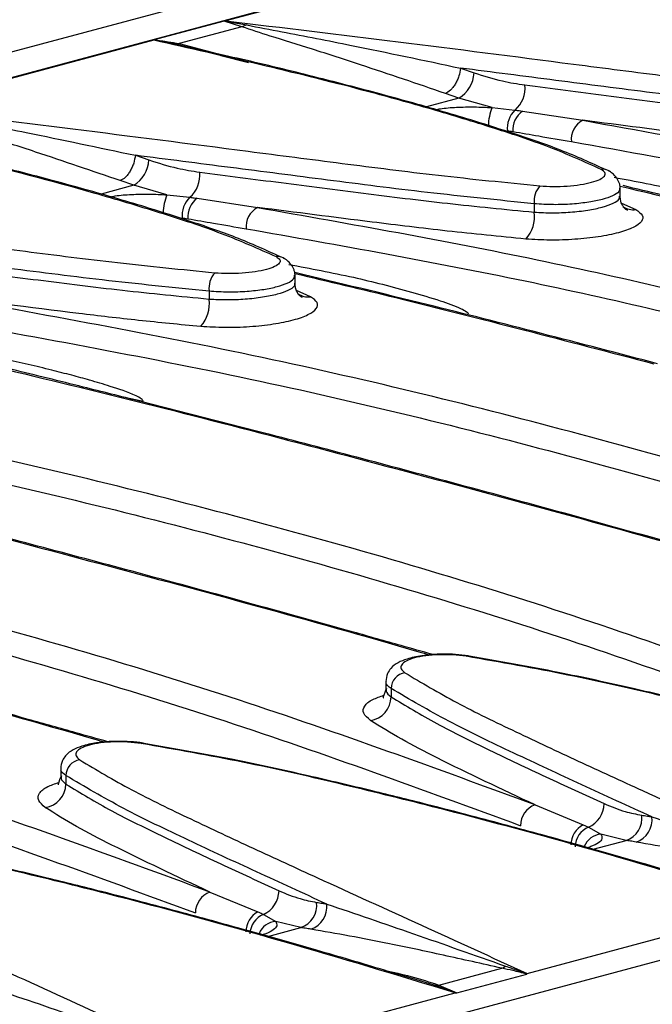
# Model space of a CAD drawing. Units: millimetres. Extents: x 88 to 2941, y 50 to 1918.
# Drawn here: x 535 to 569, y 1636 to 1690 of the extents above; entities that cross this region are included whole.
import ezdxf

# ---------------------------------------------------------------- set-up
doc = ezdxf.new("R2010")
doc.units = ezdxf.units.MM
doc.header["$LTSCALE"] = 7

msp = doc.modelspace()

# ---------------------------------------------------------------- linework, layer by layer
at = {"color": 7, "linetype": 'Continuous', "lineweight": 25}
for p, q in [((699.231, 1732.216), (347.092, 1637.874)), ((702.128, 1731.608), (349.989, 1637.266)), ((808.941, 1702.823), (456.802, 1608.481)), ((559.657, 1693.394), (545.899, 1689.708)), ((545.8, 1689.697), (542.001, 1688.679)), ((546.772, 1689.391), (543.353, 1688.475)), ((546.772, 1689.391), (545.8, 1689.697)), ((545.847, 1689.704), (547.035, 1689.487)), ((547.035, 1689.487), (546.772, 1689.391)), ((541.98, 1688.658), (528.222, 1684.972)), ((545.104, 1687.948), (543.158, 1688.448)), ((543.353, 1688.475), (545.956, 1687.8)), ((547.121, 1687.43), (545.626, 1687.814)), ((558.653, 1687.144), (559.389, 1686.889)), ((558.566, 1685.513), (556.798, 1685.04)), ((558.566, 1685.513), (557.834, 1685.766)), ((560.371, 1684.999), (558.566, 1685.513)), ((560.371, 1684.999), (561.616, 1684.863)), ((562.015, 1684.81), (565.3, 1684.311)), ((540.976, 1682.408), (541.712, 1682.153)), ((540.888, 1680.777), (539.121, 1680.303)), ((540.888, 1680.777), (540.156, 1681.03)), ((542.693, 1680.262), (540.888, 1680.777)), ((542.693, 1680.262), (543.939, 1680.127)), ((567.336, 1680.127), (567.336, 1680.648)), ((544.338, 1680.074), (547.622, 1679.575)), ((562.664, 1679.775), (562.664, 1679.317)), ((567.409, 1679.812), (568.18, 1679.459)), ((549.658, 1675.391), (549.658, 1675.912)), ((544.987, 1675.039), (544.987, 1674.581)), ((550.503, 1674.723), (549.736, 1675.064)), ((540.306, 1669.29), (541.394, 1669.051)), ((554.596, 1653.861), (554.596, 1653.34)), ((554.878, 1653.445), (554.878, 1652.987)), ((536.918, 1649.125), (536.918, 1648.603)), ((537.201, 1648.709), (537.201, 1648.251)), ((562.71, 1647.116), (565.319, 1646.036)), ((565.616, 1645.904), (566.288, 1645.525)), ((567.651, 1645.191), (566.288, 1645.525)), ((565.864, 1644.712), (567.651, 1645.191)), ((545.032, 1642.38), (547.642, 1641.3)), ((562.275, 1637.96), (576.033, 1641.646)), ((547.938, 1641.168), (548.61, 1640.789)), ((549.974, 1640.455), (548.61, 1640.789)), ((548.186, 1639.976), (549.974, 1640.455)), ((557.482, 1637.329), (560.901, 1638.245)), ((558.454, 1636.91), (562.253, 1637.928)), ((544.597, 1633.224), (558.355, 1636.91)), ((557.219, 1637.321), (557.482, 1637.329)), ((558.407, 1636.907), (557.219, 1637.321)), ((557.482, 1637.329), (558.454, 1636.91))]:
    msp.add_line(p, q, dxfattribs=at)
at = {"color": 7, "linetype": 'Continuous', "lineweight": 25, "flags": 128}
for points in [[(566.689, 1681.575), (566.715, 1681.561), (566.755, 1681.536)], [(549.012, 1676.839), (549.037, 1676.825), (549.077, 1676.8)], [(558.964, 1655.19), (559.027, 1655.215), (559.071, 1655.215)], [(559.071, 1655.215), (559.087, 1655.21), (559.125, 1655.189)], [(541.287, 1650.454), (541.35, 1650.479), (541.394, 1650.479)], [(541.394, 1650.479), (541.41, 1650.474), (541.447, 1650.453)]]:
    msp.add_lwpolyline(points, dxfattribs=at)
at = {"color": 7, "linetype": 'Continuous', "lineweight": 25}
for centre, radius, start, end in [((543.197, 1688.889), 0.443, 264.9266, 290.5846), ((557.68, 1686.978), 1.712, 301.1768, 357.0441), ((560.566, 1686.067), 1.597, 311.1298, 5.8448), ((562.785, 1683.988), 2.617, 157.2878, 179.2294), ((562.573, 1683.875), 1.376, 134.0691, 186.552), ((562.773, 1683.786), 1.273, 126.5071, 184.6411), ((565.841, 1683.275), 1.168, 117.5791, 186.8393), ((540.002, 1682.242), 1.712, 301.1768, 357.0441), ((542.888, 1681.331), 1.597, 311.1298, 5.8448), ((566.392, 1680.991), 0.656, 63.0206, 97.8825), ((563.876, 1679.931), 1.221, 138.0603, 187.3096), ((545.107, 1679.252), 2.617, 157.2878, 179.2294), ((544.895, 1679.139), 1.376, 134.0691, 186.552), ((545.095, 1679.05), 1.273, 126.5071, 184.6411), ((568.044, 1680.424), 0.974, 234.8198, 278.0156), ((548.163, 1678.539), 1.168, 117.5791, 186.8393), ((560.845, 1679.085), 1.834, 318.0604, 7.2603), ((548.714, 1676.255), 0.656, 63.0206, 97.8825), ((546.198, 1675.195), 1.221, 138.0603, 187.3096), ((550.367, 1675.688), 0.974, 234.8164, 278.0156), ((543.168, 1674.349), 1.834, 318.0604, 7.2603), ((555.753, 1653.43), 0.875, 98.0851, 179.0385), ((553.567, 1653.008), 1.312, 278.1026, 359.0623), ((538.075, 1648.694), 0.875, 98.0851, 179.0385), ((535.889, 1648.272), 1.312, 278.1026, 359.0623), ((563.112, 1645.992), 1.194, 109.6793, 180.1861), ((565.013, 1647.224), 1.452, 294.5472, 358.5122), ((567.249, 1646.394), 1.269, 288.5013, 7.4194), ((567.793, 1646.31), 1.275, 288.4969, 7.1525), ((565.9, 1644.938), 1.242, 117.8827, 179.4588), ((566.072, 1644.804), 1.191, 112.5319, 178.0168), ((566.358, 1644.483), 1.044, 93.8478, 159.4716), ((545.434, 1641.256), 1.194, 109.6793, 180.1861), ((547.335, 1642.488), 1.452, 294.5472, 358.5122), ((549.571, 1641.658), 1.269, 288.5013, 7.4194), ((550.115, 1641.574), 1.275, 288.4969, 7.1525), ((548.223, 1640.202), 1.242, 117.8827, 179.4588), ((548.395, 1640.068), 1.191, 112.5319, 178.0168), ((548.68, 1639.747), 1.044, 93.8478, 159.4716), ((560.663, 1638.871), 0.67, 290.784, 310.209)]:
    msp.add_arc(centre, radius, start, end, dxfattribs=at)
for points, knots in [([(583.979, 1686.376), (583.069, 1686.786), (581.254, 1687.603), (577.959, 1688.688), (574.574, 1689.714), (568.565, 1691.377), (563.5, 1692.524), (559.657, 1693.394)], [0, 0, 0, 0, 0.140791, 0.280687, 0.420457, 0.560245, 1, 1, 1, 1]), ([(584.243, 1686.354), (583.448, 1686.717), (581.937, 1687.407), (579.428, 1688.262), (577.276, 1688.952), (575.512, 1689.48), (573.726, 1689.993), (571.482, 1690.611), (568.366, 1691.417), (565.384, 1692.15), (563.42, 1692.585), (562.801, 1692.722)], [0, 0, 0, 0, 0.138666, 0.263302, 0.365171, 0.444657, 0.507074, 0.609421, 0.747179, 0.920342, 1, 1, 1, 1]), ([(545.847, 1689.704), (545.837, 1689.703), (545.819, 1689.701), (545.806, 1689.698), (545.8, 1689.697)], [0, 0, 0, 0, 0.557742, 1, 1, 1, 1]), ([(545.899, 1689.708), (545.889, 1689.707), (545.872, 1689.706), (545.854, 1689.705), (545.847, 1689.704)], [0, 0, 0, 0, 0.559998, 1, 1, 1, 1]), ([(545.899, 1689.708), (549.01, 1689.339), (555.227, 1688.6), (563.232, 1687.562), (569.879, 1686.709), (575.077, 1686.042), (578.785, 1685.67), (580.645, 1685.483)], [0, 0, 0, 0, 0.279941, 0.559586, 0.706009, 0.852547, 1, 1, 1, 1]), ([(557.834, 1685.766), (557.07, 1686.026), (555.496, 1686.564), (553.085, 1687.373), (550.668, 1688.16), (548.465, 1688.827), (547.273, 1689.224), (546.772, 1689.391)], [0, 0, 0, 0, 0.190923, 0.393694, 0.629248, 0.843965, 1, 1, 1, 1]), ([(547.035, 1689.487), (547.671, 1689.366), (549.52, 1689.015), (553.359, 1688.265), (556.66, 1687.566), (558.653, 1687.144)], [0, 0, 0, 0, 0.172052, 0.500019, 1, 1, 1, 1]), ([(542.001, 1688.679), (541.995, 1688.677), (541.983, 1688.673), (541.981, 1688.67), (541.98, 1688.668)], [0, 0, 0, 0, 0.55877, 1, 1, 1, 1]), ([(541.98, 1688.668), (541.98, 1688.667), (541.98, 1688.663), (541.98, 1688.659), (541.98, 1688.658)], [0, 0, 0, 0, 0.5600018, 1, 1, 1, 1]), ([(543.158, 1688.448), (542.939, 1688.492), (542.546, 1688.571), (542.153, 1688.639), (541.98, 1688.668)], [0, 0, 0, 0, 0.559998, 1, 1, 1, 1]), ([(566.302, 1681.64), (565.391, 1682.05), (563.576, 1682.867), (560.282, 1683.952), (556.896, 1684.977), (550.887, 1686.641), (545.822, 1687.788), (541.98, 1688.658)], [0, 0, 0, 0, 0.140791, 0.280687, 0.420457, 0.560245, 1, 1, 1, 1]), ([(542.001, 1688.679), (542.254, 1688.648), (542.705, 1688.593), (543.155, 1688.511), (543.353, 1688.475)], [0, 0, 0, 0, 0.559944, 1, 1, 1, 1]), ([(566.565, 1681.618), (565.77, 1681.981), (564.26, 1682.671), (561.75, 1683.526), (559.598, 1684.216), (557.835, 1684.744), (556.048, 1685.257), (553.805, 1685.875), (550.689, 1686.681), (547.707, 1687.414), (545.742, 1687.849), (545.124, 1687.986)], [0, 0, 0, 0, 0.138666, 0.263302, 0.365171, 0.444657, 0.507074, 0.609421, 0.747179, 0.920342, 1, 1, 1, 1]), ([(558.653, 1687.144), (558.63, 1687.001), (558.594, 1686.78), (558.48, 1686.489), (558.372, 1686.277), (558.244, 1686.091), (558.065, 1685.89), (557.925, 1685.815), (557.834, 1685.766)], [0, 0, 0, 0, 0.239682, 0.368504, 0.499997, 0.63149, 0.760313, 1, 1, 1, 1]), ([(580.342, 1684.511), (578.383, 1684.71), (574.504, 1685.103), (569.095, 1685.801), (563.814, 1686.481), (560.372, 1686.923), (558.653, 1687.144)], [0, 0, 0, 0, 0.254474, 0.503974, 0.75223, 1, 1, 1, 1]), ([(559.389, 1686.889), (559.903, 1686.726), (560.821, 1686.433), (561.747, 1686.292), (562.155, 1686.229)], [0, 0, 0, 0, 0.559879, 1, 1, 1, 1]), ([(562.155, 1686.229), (563.622, 1686.039), (566.553, 1685.66), (571.034, 1685.089), (575.557, 1684.521), (578.753, 1684.209), (580.342, 1684.053)], [0, 0, 0, 0, 0.251982, 0.503165, 0.753057, 1, 1, 1, 1]), ([(528.222, 1684.972), (531.332, 1684.602), (537.55, 1683.864), (545.554, 1682.826), (552.202, 1681.973), (557.4, 1681.306), (561.108, 1680.934), (562.967, 1680.747)], [0, 0, 0, 0, 0.279941, 0.559586, 0.706009, 0.852547, 1, 1, 1, 1]), ([(557.324, 1684.888), (557.401, 1684.905), (557.729, 1684.974), (558.438, 1685.025), (559.397, 1685.046), (560.047, 1685.014), (560.371, 1684.999)], [0, 0, 0, 0, 0.093004, 0.395688, 0.698474, 1, 1, 1, 1]), ([(540.156, 1681.03), (539.393, 1681.29), (537.818, 1681.828), (535.408, 1682.637), (532.99, 1683.424), (530.787, 1684.091), (529.595, 1684.488), (529.094, 1684.655)], [0, 0, 0, 0, 0.190923, 0.393694, 0.629248, 0.843965, 1, 1, 1, 1]), ([(529.358, 1684.751), (529.994, 1684.63), (531.842, 1684.279), (535.681, 1683.529), (538.982, 1682.83), (540.976, 1682.408)], [0, 0, 0, 0, 0.172052, 0.500019, 1, 1, 1, 1]), ([(561.616, 1684.863), (561.692, 1684.854), (561.828, 1684.838), (561.958, 1684.819), (562.015, 1684.81)], [0, 0, 0, 0, 0.559983, 1, 1, 1, 1]), ([(524.302, 1683.922), (526.752, 1683.375), (531.648, 1682.283), (537.644, 1680.707), (542.288, 1679.317), (545.757, 1678.187), (547.667, 1677.333), (548.624, 1676.904)], [0, 0, 0, 0, 0.279941, 0.559586, 0.706009, 0.852547, 1, 1, 1, 1]), ([(565.3, 1684.311), (571.314, 1683.226), (583.336, 1681.057), (600.646, 1676.816), (617.441, 1671.921), (628.092, 1668.014), (633.421, 1666.06)], [0, 0, 0, 0, 0.250065, 0.499911, 0.749844, 1, 1, 1, 1]), ([(579.887, 1682.596), (578.45, 1682.736), (575.58, 1683.015), (570.742, 1683.612), (567.365, 1684.045), (565.3, 1684.311)], [0, 0, 0, 0, 0.280726, 0.560386, 1, 1, 1, 1]), ([(561.504, 1683.683), (561.45, 1683.691), (561.354, 1683.705), (561.252, 1683.714), (561.206, 1683.718)], [0, 0, 0, 0, 0.55994, 1, 1, 1, 1]), ([(564.681, 1683.136), (564.089, 1683.236), (563.032, 1683.415), (561.971, 1683.601), (561.504, 1683.683)], [0, 0, 0, 0, 0.5599996, 1, 1, 1, 1]), ([(548.888, 1676.882), (548.092, 1677.245), (546.582, 1677.935), (544.073, 1678.79), (541.92, 1679.48), (540.157, 1680.008), (538.371, 1680.521), (536.127, 1681.139), (533.011, 1681.945), (530.029, 1682.678), (528.065, 1683.113), (527.446, 1683.25)], [0, 0, 0, 0, 0.1386677, 0.2633052, 0.3651761, 0.4446628, 0.5070808, 0.609429, 0.7471888, 0.9203532, 1, 1, 1, 1]), ([(599.857, 1675.553), (594.141, 1677.008), (582.7, 1679.919), (570.691, 1682.063), (564.681, 1683.136)], [0, 0, 0, 0, 0.499583, 1, 1, 1, 1]), ([(540.976, 1682.408), (540.952, 1682.265), (540.916, 1682.044), (540.803, 1681.752), (540.694, 1681.541), (540.566, 1681.355), (540.388, 1681.154), (540.247, 1681.079), (540.156, 1681.03)], [0, 0, 0, 0, 0.239682, 0.368504, 0.499997, 0.63149, 0.760313, 1, 1, 1, 1]), ([(562.664, 1679.775), (560.706, 1679.974), (556.827, 1680.367), (551.417, 1681.065), (546.136, 1681.745), (542.695, 1682.187), (540.976, 1682.408)], [0, 0, 0, 0, 0.2544744, 0.5039739, 0.7522299, 1, 1, 1, 1]), ([(541.712, 1682.153), (542.226, 1681.99), (543.143, 1681.697), (544.069, 1681.556), (544.477, 1681.493)], [0, 0, 0, 0, 0.559879, 1, 1, 1, 1]), ([(544.477, 1681.493), (545.945, 1681.303), (548.876, 1680.924), (553.356, 1680.353), (557.879, 1679.785), (561.076, 1679.472), (562.664, 1679.317)], [0, 0, 0, 0, 0.251982, 0.503165, 0.753057, 1, 1, 1, 1]), ([(562.967, 1680.747), (563.208, 1680.733), (563.689, 1680.704), (564.461, 1680.731), (565.185, 1680.808), (565.804, 1680.934), (566.26, 1681.096), (566.509, 1681.28), (566.547, 1681.47), (566.384, 1681.583), (566.302, 1681.64)], [0, 0, 0, 0, 0.125009, 0.250022, 0.375065, 0.500116, 0.625156, 0.750165, 0.87512, 1, 1, 1, 1]), ([(567.335, 1680.633), (567.332, 1680.687), (567.325, 1680.792), (567.269, 1680.957), (567.191, 1681.104), (567.066, 1681.28), (566.901, 1681.446), (566.766, 1681.528), (566.689, 1681.575)], [0, 0, 0, 0, 0.102443, 0.199674, 0.29786, 0.403853, 0.659476, 1, 1, 1, 1]), ([(567.001, 1681.213), (568.172, 1680.994), (570.404, 1680.577), (573.14, 1679.875), (575.091, 1679.297), (576.092, 1678.952), (576.589, 1678.705), (576.713, 1678.603), (576.741, 1678.558), (576.748, 1678.537), (576.749, 1678.527), (576.749, 1678.523)], [0, 0, 0, 0, 0.35524, 0.677652, 0.838864, 0.956467, 0.986656, 0.995005, 0.997774, 0.998924, 1, 1, 1, 1]), ([(610.009, 1669.477), (609.811, 1669.534), (603.64, 1671.332), (592.038, 1674.46), (577.968, 1678.173), (569.98, 1680.084), (567.326, 1680.72)], [0, 0, 0, 0, 0.0130952, 0.4083227, 0.8034062, 1, 1, 1, 1]), ([(610.182, 1669.492), (609.606, 1669.655), (608.163, 1670.065), (604.646, 1671.054), (599.648, 1672.441), (593.821, 1674.025), (588.386, 1675.474), (583.487, 1676.755), (579.561, 1677.763), (576.282, 1678.593), (573.217, 1679.36), (570.192, 1680.109), (568.209, 1680.587), (567.496, 1680.759)], [0, 0, 0, 0, 0.038692, 0.097099, 0.238048, 0.379519, 0.499496, 0.617667, 0.72546, 0.779675, 0.853508, 0.947383, 1, 1, 1, 1]), ([(545.29, 1676.011), (543.512, 1676.188), (539.968, 1676.542), (534.994, 1677.177), (530.112, 1677.802), (521.884, 1678.871), (515.436, 1679.647), (510.544, 1680.236)], [0, 0, 0, 0, 0.140791, 0.280687, 0.420457, 0.560245, 1, 1, 1, 1]), ([(539.647, 1680.152), (539.724, 1680.169), (540.052, 1680.238), (540.761, 1680.289), (541.72, 1680.31), (542.369, 1680.278), (542.693, 1680.262)], [0, 0, 0, 0, 0.0935662, 0.39606, 0.6986598, 1, 1, 1, 1]), ([(567.307, 1680.632), (567.305, 1680.567), (567.3, 1680.42), (566.954, 1680.204), (566.393, 1680.007), (565.639, 1679.85), (564.724, 1679.748), (563.679, 1679.709), (563.009, 1679.753), (562.664, 1679.775)], [0, 0, 0, 0, 0.1168508, 0.2626103, 0.4000381, 0.5375282, 0.6833549, 0.8375141, 1, 1, 1, 1]), ([(562.664, 1679.317), (562.994, 1679.301), (563.628, 1679.27), (564.646, 1679.314), (565.585, 1679.418), (566.398, 1679.585), (566.988, 1679.796), (567.313, 1680.008), (567.308, 1680.141), (567.306, 1680.193)], [0, 0, 0, 0, 0.1561515, 0.3001834, 0.4516173, 0.6004613, 0.7492691, 0.900685, 1, 1, 1, 1]), ([(567.747, 1679.434), (567.741, 1679.43), (567.731, 1679.42), (567.651, 1679.458), (567.541, 1679.557), (567.433, 1679.722), (567.352, 1679.941), (567.341, 1680.108), (567.335, 1680.195)], [0, 0, 0, 0, 0.1624104, 0.3372427, 0.4975376, 0.6563014, 0.8227461, 1, 1, 1, 1]), ([(543.939, 1680.127), (544.014, 1680.118), (544.15, 1680.102), (544.28, 1680.083), (544.338, 1680.074)], [0, 0, 0, 0, 0.559983, 1, 1, 1, 1]), ([(562.209, 1677.86), (560.772, 1678), (557.903, 1678.279), (553.065, 1678.876), (549.687, 1679.309), (547.622, 1679.575)], [0, 0, 0, 0, 0.280726, 0.560386, 1, 1, 1, 1]), ([(547.622, 1679.575), (552.72, 1678.673), (562.91, 1676.872), (572.697, 1674.52), (577.589, 1673.345)], [0, 0, 0, 0, 0.500215, 1, 1, 1, 1]), ([(568.18, 1679.459), (568.326, 1679.357), (568.618, 1679.153), (568.548, 1678.811), (568.101, 1678.482), (567.284, 1678.192), (566.178, 1677.967), (564.883, 1677.829), (563.5, 1677.782), (562.64, 1677.834), (562.209, 1677.86)], [0, 0, 0, 0, 0.124877, 0.249831, 0.374841, 0.499884, 0.624939, 0.749982, 0.874994, 1, 1, 1, 1]), ([(543.826, 1678.947), (543.772, 1678.955), (543.677, 1678.969), (543.574, 1678.978), (543.529, 1678.982)], [0, 0, 0, 0, 0.55994, 1, 1, 1, 1]), ([(547.003, 1678.4), (546.412, 1678.5), (545.355, 1678.679), (544.293, 1678.865), (543.826, 1678.947)], [0, 0, 0, 0, 0.56, 1, 1, 1, 1]), ([(576.397, 1672.303), (571.684, 1673.434), (562.085, 1675.738), (552.091, 1677.502), (547.003, 1678.4)], [0, 0, 0, 0, 0.490998, 1, 1, 1, 1]), ([(523.298, 1677.672), (525.017, 1677.451), (528.458, 1677.009), (533.74, 1676.329), (539.149, 1675.631), (543.028, 1675.238), (544.987, 1675.039)], [0, 0, 0, 0, 0.24777, 0.496026, 0.745526, 1, 1, 1, 1]), ([(544.987, 1674.581), (543.398, 1674.736), (540.201, 1675.049), (535.678, 1675.617), (531.198, 1676.188), (528.267, 1676.567), (526.799, 1676.757)], [0, 0, 0, 0, 0.246943, 0.496835, 0.748018, 1, 1, 1, 1]), ([(548.624, 1676.904), (548.706, 1676.847), (548.87, 1676.734), (548.831, 1676.543), (548.582, 1676.36), (548.125, 1676.198), (547.507, 1676.072), (546.783, 1675.995), (546.01, 1675.968), (545.53, 1675.997), (545.29, 1676.011)], [0, 0, 0, 0, 0.125009, 0.250022, 0.375065, 0.500116, 0.625156, 0.750165, 0.87512, 1, 1, 1, 1]), ([(549.658, 1675.897), (549.654, 1675.951), (549.647, 1676.056), (549.591, 1676.221), (549.514, 1676.368), (549.389, 1676.543), (549.223, 1676.71), (549.089, 1676.792), (549.012, 1676.839)], [0, 0, 0, 0, 0.1024525, 0.1996475, 0.2977959, 0.4036774, 0.6586417, 1, 1, 1, 1]), ([(549.323, 1676.477), (550.494, 1676.258), (552.727, 1675.84), (555.462, 1675.139), (557.414, 1674.561), (558.414, 1674.216), (558.911, 1673.969), (559.035, 1673.866), (559.064, 1673.822), (559.071, 1673.801), (559.071, 1673.791), (559.072, 1673.787)], [0, 0, 0, 0, 0.3552397, 0.6776519, 0.8388641, 0.9564667, 0.9866562, 0.9950052, 0.9977742, 0.9989241, 1, 1, 1, 1]), ([(544.987, 1675.039), (545.331, 1675.017), (546.001, 1674.973), (547.046, 1675.011), (547.96, 1675.114), (548.714, 1675.27), (549.276, 1675.468), (549.622, 1675.684), (549.627, 1675.831), (549.629, 1675.896)], [0, 0, 0, 0, 0.162399, 0.316475, 0.462221, 0.599635, 0.737117, 0.882933, 1, 1, 1, 1]), ([(569.37, 1671.085), (565.147, 1672.187), (558.423, 1673.941), (552.022, 1675.469), (549.642, 1676.038)], [0, 0, 0, 0, 0.628121, 1, 1, 1, 1]), ([(549.647, 1675.995), (551.466, 1675.561), (557.788, 1674.053), (564.43, 1672.321), (569.161, 1671.087)], [0, 0, 0, 0, 0.287739, 1, 1, 1, 1]), ([(549.629, 1675.457), (549.63, 1675.405), (549.635, 1675.272), (549.31, 1675.06), (548.719, 1674.849), (547.906, 1674.682), (546.967, 1674.578), (545.95, 1674.534), (545.316, 1674.565), (544.987, 1674.581)], [0, 0, 0, 0, 0.099592, 0.251024, 0.399852, 0.548659, 0.700058, 0.843976, 1, 1, 1, 1]), ([(550.069, 1674.698), (550.064, 1674.693), (550.053, 1674.684), (549.973, 1674.722), (549.863, 1674.821), (549.755, 1674.986), (549.674, 1675.205), (549.663, 1675.373), (549.658, 1675.459)], [0, 0, 0, 0, 0.162721, 0.337115, 0.497368, 0.65617, 0.822659, 1, 1, 1, 1]), ([(598.065, 1656.588), (592.737, 1658.542), (582.085, 1662.449), (565.291, 1667.344), (547.981, 1671.585), (535.958, 1673.754), (529.945, 1674.839)], [0, 0, 0, 0, 0.250156, 0.5000886, 0.7499352, 1, 1, 1, 1]), ([(529.945, 1674.839), (532.574, 1674.5), (536.237, 1674.029), (541.131, 1673.447), (543.397, 1673.231), (544.532, 1673.124)], [0, 0, 0, 0, 0.559398, 0.779217, 1, 1, 1, 1]), ([(544.532, 1673.124), (544.962, 1673.098), (545.822, 1673.046), (547.203, 1673.093), (548.498, 1673.231), (549.605, 1673.455), (550.423, 1673.746), (550.87, 1674.075), (550.941, 1674.417), (550.649, 1674.621), (550.503, 1674.723)], [0, 0, 0, 0, 0.124877, 0.249831, 0.374841, 0.499884, 0.624939, 0.749982, 0.874994, 1, 1, 1, 1]), ([(529.326, 1673.664), (535.327, 1672.582), (547.32, 1670.42), (564.583, 1666.191), (581.333, 1661.308), (591.957, 1657.411), (597.274, 1655.46)], [0, 0, 0, 0, 0.250165, 0.499911, 0.749748, 1, 1, 1, 1]), ([(541.394, 1669.051), (541.394, 1669.055), (541.393, 1669.064), (541.386, 1669.085), (541.358, 1669.128), (541.234, 1669.229), (540.65, 1669.522), (539.707, 1669.83), (538.541, 1670.18), (537.481, 1670.469), (536.368, 1670.754), (535.14, 1671.049), (533.657, 1671.382), (532.515, 1671.627), (531.809, 1671.76), (531.724, 1671.776)], [0, 0, 0, 0, 0.001034, 0.002149, 0.004875, 0.01323, 0.043661, 0.189872, 0.305759, 0.405765, 0.518026, 0.649494, 0.784034, 0.97418, 1, 1, 1, 1]), ([(531.97, 1671.248), (534.624, 1670.612), (542.613, 1668.701), (556.683, 1664.988), (568.284, 1661.86), (574.456, 1660.062), (574.654, 1660.005)], [0, 0, 0, 0, 0.196594, 0.591677, 0.986904, 1, 1, 1, 1]), ([(574.826, 1660.02), (574.251, 1660.183), (572.808, 1660.593), (569.291, 1661.582), (564.293, 1662.969), (558.465, 1664.553), (553.031, 1666.002), (548.132, 1667.283), (544.206, 1668.291), (540.926, 1669.121), (537.861, 1669.888), (534.836, 1670.637), (532.852, 1671.116), (532.139, 1671.288)], [0, 0, 0, 0, 0.038691, 0.097094, 0.238035, 0.379496, 0.499466, 0.61763, 0.725416, 0.779628, 0.853456, 0.947325, 1, 1, 1, 1]), ([(580.388, 1651.852), (575.059, 1653.806), (564.408, 1657.712), (547.613, 1662.608), (530.303, 1666.849), (518.281, 1669.018), (512.267, 1670.102)], [0, 0, 0, 0, 0.250156, 0.5000886, 0.7499352, 1, 1, 1, 1]), ([(511.648, 1668.928), (517.649, 1667.846), (529.642, 1665.684), (546.906, 1661.455), (563.656, 1656.572), (574.28, 1652.675), (579.596, 1650.724)], [0, 0, 0, 0, 0.250165, 0.499911, 0.749748, 1, 1, 1, 1]), ([(514.293, 1666.512), (516.947, 1665.876), (524.935, 1663.964), (539.005, 1660.251), (550.607, 1657.124), (556.778, 1655.326), (556.976, 1655.269)], [0, 0, 0, 0, 0.196594, 0.591677, 0.986904, 1, 1, 1, 1]), ([(557.149, 1655.284), (556.573, 1655.447), (555.13, 1655.857), (551.613, 1656.846), (546.615, 1658.233), (540.788, 1659.817), (535.353, 1661.266), (530.454, 1662.547), (526.528, 1663.555), (523.249, 1664.385), (520.184, 1665.152), (517.159, 1665.901), (515.176, 1666.379), (514.463, 1666.551)], [0, 0, 0, 0, 0.038693, 0.0971, 0.238049, 0.37952, 0.499497, 0.617668, 0.72546, 0.779675, 0.853508, 0.947383, 1, 1, 1, 1]), ([(562.71, 1647.116), (557.382, 1649.07), (546.73, 1652.976), (529.935, 1657.872), (512.626, 1662.113), (500.603, 1664.282), (494.589, 1665.366)], [0, 0, 0, 0, 0.250156, 0.500089, 0.749935, 1, 1, 1, 1]), ([(493.97, 1664.192), (499.972, 1663.11), (511.964, 1660.948), (529.228, 1656.719), (545.978, 1651.836), (556.602, 1647.939), (561.918, 1645.988)], [0, 0, 0, 0, 0.250165, 0.499911, 0.749748, 1, 1, 1, 1]), ([(496.615, 1661.775), (499.269, 1661.14), (507.257, 1659.228), (521.328, 1655.515), (532.929, 1652.388), (539.1, 1650.59), (539.298, 1650.533)], [0, 0, 0, 0, 0.196594, 0.591677, 0.986904, 1, 1, 1, 1]), ([(539.471, 1650.548), (538.896, 1650.711), (537.452, 1651.121), (533.935, 1652.11), (528.938, 1653.497), (523.11, 1655.081), (517.675, 1656.529), (512.776, 1657.811), (508.85, 1658.819), (505.571, 1659.649), (502.506, 1660.416), (499.481, 1661.165), (497.498, 1661.643), (496.786, 1661.815)], [0, 0, 0, 0, 0.0386935, 0.0971001, 0.2380495, 0.3795196, 0.4994967, 0.6176677, 0.7254603, 0.7796753, 0.8535084, 0.947383, 1, 1, 1, 1]), ([(545.032, 1642.38), (539.704, 1644.334), (529.052, 1648.24), (512.258, 1653.136), (494.948, 1657.377), (482.925, 1659.546), (476.912, 1660.63)], [0, 0, 0, 0, 0.250156, 0.500089, 0.749935, 1, 1, 1, 1]), ([(476.293, 1659.456), (482.294, 1658.374), (494.287, 1656.212), (511.55, 1651.983), (528.3, 1647.1), (538.924, 1643.202), (544.241, 1641.252)], [0, 0, 0, 0, 0.250165, 0.499911, 0.749748, 1, 1, 1, 1]), ([(559.071, 1655.215), (558.844, 1655.243), (558.406, 1655.297), (557.72, 1655.314), (557.098, 1655.289), (556.415, 1655.213), (555.775, 1655.073), (555.235, 1654.848), (554.918, 1654.627), (554.638, 1654.221), (554.612, 1653.968), (554.596, 1653.819)], [0, 0, 0, 0, 0.1192508, 0.2301552, 0.3321351, 0.425215, 0.5837163, 0.7047844, 0.8342363, 0.9025321, 1, 1, 1, 1]), ([(558.964, 1655.19), (558.724, 1655.219), (558.243, 1655.278), (557.47, 1655.285), (556.746, 1655.229), (556.128, 1655.11), (555.671, 1654.94), (555.423, 1654.736), (555.385, 1654.512), (555.548, 1654.368), (555.63, 1654.297)], [0, 0, 0, 0, 0.125009, 0.250022, 0.375065, 0.500116, 0.625156, 0.750165, 0.87512, 1, 1, 1, 1]), ([(593.71, 1646.382), (590.6, 1647.326), (584.382, 1649.211), (576.378, 1651.385), (569.73, 1653.021), (564.532, 1654.213), (560.824, 1654.863), (558.964, 1655.19)], [0, 0, 0, 0, 0.279941, 0.559586, 0.706009, 0.852547, 1, 1, 1, 1]), ([(590.461, 1647.427), (590.265, 1647.487), (588.847, 1647.92), (586.411, 1648.631), (583.378, 1649.499), (580.946, 1650.175), (578.873, 1650.737), (576.777, 1651.294), (574.327, 1651.926), (571.375, 1652.661), (567.885, 1653.479), (563.821, 1654.378), (560.756, 1654.907), (559.125, 1655.189)], [0, 0, 0, 0, 0.019698, 0.142334, 0.242657, 0.320665, 0.382261, 0.446133, 0.525376, 0.62004, 0.730246, 0.856346, 1, 1, 1, 1]), ([(555.63, 1654.297), (556.541, 1653.754), (558.356, 1652.672), (561.65, 1651.091), (565.036, 1649.501), (571.045, 1646.756), (576.109, 1644.448), (579.952, 1642.696)], [0, 0, 0, 0, 0.140791, 0.280687, 0.420457, 0.560245, 1, 1, 1, 1]), ([(554.633, 1653.435), (554.619, 1653.388), (554.575, 1653.239), (554.755, 1653.089), (554.878, 1652.987)], [0, 0, 0, 0, 0.315621, 1, 1, 1, 1]), ([(554.878, 1653.445), (554.743, 1653.545), (554.576, 1653.67), (554.618, 1653.796), (554.626, 1653.82)], [0, 0, 0, 0, 0.809088, 1, 1, 1, 1]), ([(569.057, 1646.468), (567.779, 1647.05), (565.221, 1648.216), (561.524, 1649.941), (557.891, 1651.666), (555.889, 1652.848), (554.878, 1653.445)], [0, 0, 0, 0, 0.24777, 0.496026, 0.745526, 1, 1, 1, 1]), ([(553.751, 1651.71), (553.605, 1651.838), (553.312, 1652.095), (553.39, 1652.491), (553.771, 1652.833), (554.277, 1652.999), (554.493, 1653.07)], [0, 0, 0, 0, 0.266586, 0.533336, 0.800206, 1, 1, 1, 1]), ([(554.596, 1653.381), (554.515, 1653.163), (554.424, 1652.921), (554.454, 1652.938), (554.458, 1652.94)], [0, 0, 0, 0, 0.899083, 1, 1, 1, 1]), ([(554.878, 1652.987), (555.68, 1652.502), (557.292, 1651.526), (560.226, 1650.096), (563.275, 1648.65), (565.4, 1647.675), (566.464, 1647.186)], [0, 0, 0, 0, 0.246943, 0.496835, 0.748018, 1, 1, 1, 1]), ([(562.71, 1647.116), (560.894, 1647.969), (558.365, 1649.156), (555.406, 1650.678), (554.304, 1651.365), (553.751, 1651.71)], [0, 0, 0, 0, 0.559398, 0.779217, 1, 1, 1, 1]), ([(541.393, 1650.479), (541.166, 1650.507), (540.728, 1650.561), (540.042, 1650.578), (539.42, 1650.553), (538.738, 1650.477), (538.098, 1650.337), (537.557, 1650.112), (537.241, 1649.891), (536.961, 1649.485), (536.934, 1649.232), (536.919, 1649.083)], [0, 0, 0, 0, 0.119251, 0.230155, 0.332135, 0.425215, 0.583716, 0.704784, 0.834236, 0.902532, 1, 1, 1, 1]), ([(541.287, 1650.454), (541.046, 1650.483), (540.565, 1650.542), (539.793, 1650.549), (539.069, 1650.492), (538.45, 1650.374), (537.994, 1650.204), (537.745, 1650), (537.707, 1649.776), (537.871, 1649.632), (537.952, 1649.56)], [0, 0, 0, 0, 0.125009, 0.250022, 0.375065, 0.500116, 0.625156, 0.750165, 0.87512, 1, 1, 1, 1]), ([(576.033, 1641.646), (572.922, 1642.589), (566.704, 1644.475), (558.7, 1646.649), (552.052, 1648.285), (546.855, 1649.477), (543.146, 1650.127), (541.287, 1650.454)], [0, 0, 0, 0, 0.2799413, 0.5595858, 0.7060092, 0.8525469, 1, 1, 1, 1]), ([(572.783, 1642.691), (572.587, 1642.751), (571.17, 1643.184), (568.733, 1643.894), (565.701, 1644.763), (563.268, 1645.439), (561.195, 1646.001), (559.099, 1646.558), (556.65, 1647.19), (553.697, 1647.925), (550.207, 1648.743), (546.143, 1649.642), (543.079, 1650.171), (541.447, 1650.453)], [0, 0, 0, 0, 0.019698, 0.142334, 0.242657, 0.320665, 0.382261, 0.446133, 0.525376, 0.62004, 0.730246, 0.856346, 1, 1, 1, 1]), ([(537.952, 1649.56), (538.863, 1649.018), (540.678, 1647.936), (543.972, 1646.355), (547.358, 1644.765), (553.367, 1642.02), (558.432, 1639.712), (562.275, 1637.96)], [0, 0, 0, 0, 0.140791, 0.280687, 0.420457, 0.560245, 1, 1, 1, 1]), ([(536.919, 1648.645), (536.837, 1648.427), (536.746, 1648.185), (536.777, 1648.202), (536.78, 1648.204)], [0, 0, 0, 0, 0.899083, 1, 1, 1, 1]), ([(536.955, 1648.699), (536.941, 1648.652), (536.897, 1648.502), (537.077, 1648.353), (537.201, 1648.251)], [0, 0, 0, 0, 0.315621, 1, 1, 1, 1]), ([(537.201, 1648.709), (537.065, 1648.809), (536.898, 1648.934), (536.94, 1649.06), (536.948, 1649.084)], [0, 0, 0, 0, 0.809088, 1, 1, 1, 1]), ([(551.38, 1641.732), (550.102, 1642.314), (547.543, 1643.48), (543.847, 1645.205), (540.214, 1646.93), (538.212, 1648.112), (537.201, 1648.709)], [0, 0, 0, 0, 0.24777, 0.496026, 0.745526, 1, 1, 1, 1]), ([(536.074, 1646.973), (535.927, 1647.102), (535.634, 1647.359), (535.713, 1647.755), (536.093, 1648.097), (536.599, 1648.263), (536.816, 1648.334)], [0, 0, 0, 0, 0.266586, 0.533336, 0.800206, 1, 1, 1, 1]), ([(537.201, 1648.251), (538.002, 1647.766), (539.614, 1646.79), (542.548, 1645.36), (545.597, 1643.914), (547.722, 1642.939), (548.787, 1642.45)], [0, 0, 0, 0, 0.246943, 0.496835, 0.748018, 1, 1, 1, 1]), ([(566.464, 1647.186), (566.845, 1647.028), (567.524, 1646.746), (568.207, 1646.616), (568.507, 1646.558)], [0, 0, 0, 0, 0.559879, 1, 1, 1, 1]), ([(545.032, 1642.38), (543.217, 1643.232), (540.688, 1644.42), (537.728, 1645.942), (536.626, 1646.629), (536.074, 1646.973)], [0, 0, 0, 0, 0.559398, 0.779217, 1, 1, 1, 1]), ([(568.507, 1646.558), (568.61, 1646.542), (568.793, 1646.513), (568.977, 1646.482), (569.058, 1646.469)], [0, 0, 0, 0, 0.56, 1, 1, 1, 1]), ([(569.058, 1646.469), (570.606, 1645.942), (573.696, 1644.889), (577.083, 1643.693), (578.773, 1643.095)], [0, 0, 0, 0, 0.500851, 1, 1, 1, 1]), ([(565.319, 1646.036), (565.377, 1646.012), (565.479, 1645.969), (565.574, 1645.924), (565.616, 1645.904)], [0, 0, 0, 0, 0.559983, 1, 1, 1, 1]), ([(558.355, 1636.91), (555.244, 1637.853), (549.027, 1639.739), (541.023, 1641.913), (534.375, 1643.549), (529.177, 1644.741), (525.469, 1645.391), (523.609, 1645.718)], [0, 0, 0, 0, 0.279941, 0.559586, 0.706009, 0.852547, 1, 1, 1, 1]), ([(555.105, 1637.955), (554.909, 1638.015), (553.492, 1638.448), (551.056, 1639.158), (548.023, 1640.027), (545.591, 1640.703), (543.518, 1641.265), (541.422, 1641.822), (538.972, 1642.454), (536.019, 1643.189), (532.529, 1644.007), (528.465, 1644.906), (525.401, 1645.435), (523.769, 1645.717)], [0, 0, 0, 0, 0.019698, 0.142334, 0.242657, 0.320665, 0.382261, 0.446133, 0.525376, 0.62004, 0.730246, 0.856346, 1, 1, 1, 1]), ([(566.288, 1645.525), (566.323, 1645.444), (566.394, 1645.282), (566.181, 1645.061), (565.868, 1644.886), (565.559, 1644.792), (565.462, 1644.763)], [0, 0, 0, 0, 0.2883257, 0.577083, 0.8659596, 1, 1, 1, 1]), ([(568.197, 1645.101), (568.095, 1645.118), (567.913, 1645.149), (567.731, 1645.178), (567.651, 1645.191)], [0, 0, 0, 0, 0.56, 1, 1, 1, 1]), ([(578.579, 1642.981), (577.505, 1643.221), (575.36, 1643.7), (571.869, 1644.455), (569.591, 1644.856), (568.197, 1645.101)], [0, 0, 0, 0, 0.2800588, 0.5596068, 1, 1, 1, 1]), ([(520.275, 1644.824), (521.185, 1644.282), (523.001, 1643.2), (526.295, 1641.619), (529.68, 1640.029), (535.689, 1637.284), (540.754, 1634.976), (544.597, 1633.224)], [0, 0, 0, 0, 0.140791, 0.280687, 0.420457, 0.560245, 1, 1, 1, 1]), ([(548.787, 1642.45), (549.167, 1642.292), (549.847, 1642.01), (550.529, 1641.88), (550.83, 1641.822)], [0, 0, 0, 0, 0.559879, 1, 1, 1, 1]), ([(550.83, 1641.822), (550.932, 1641.806), (551.115, 1641.777), (551.299, 1641.746), (551.38, 1641.732)], [0, 0, 0, 0, 0.56, 1, 1, 1, 1]), ([(551.38, 1641.732), (552.928, 1641.205), (556.019, 1640.153), (559.405, 1638.957), (561.096, 1638.359)], [0, 0, 0, 0, 0.5008511, 1, 1, 1, 1]), ([(547.642, 1641.3), (547.699, 1641.276), (547.801, 1641.233), (547.897, 1641.188), (547.938, 1641.168)], [0, 0, 0, 0, 0.559983, 1, 1, 1, 1]), ([(540.677, 1632.174), (537.567, 1633.117), (531.349, 1635.003), (523.345, 1637.177), (516.697, 1638.813), (511.499, 1640.005), (507.791, 1640.655), (505.931, 1640.982)], [0, 0, 0, 0, 0.279941, 0.559586, 0.706009, 0.852547, 1, 1, 1, 1]), ([(537.428, 1633.219), (537.232, 1633.279), (535.814, 1633.712), (533.378, 1634.422), (530.345, 1635.291), (527.913, 1635.967), (525.84, 1636.529), (523.744, 1637.086), (521.294, 1637.718), (518.342, 1638.453), (514.852, 1639.271), (510.788, 1640.17), (507.723, 1640.699), (506.092, 1640.981)], [0, 0, 0, 0, 0.019698, 0.142334, 0.242657, 0.320665, 0.382261, 0.446133, 0.525376, 0.62004, 0.730246, 0.856346, 1, 1, 1, 1]), ([(548.61, 1640.789), (548.646, 1640.708), (548.716, 1640.546), (548.503, 1640.325), (548.19, 1640.15), (547.882, 1640.056), (547.784, 1640.027)], [0, 0, 0, 0, 0.288326, 0.577083, 0.86596, 1, 1, 1, 1]), ([(550.519, 1640.365), (550.417, 1640.382), (550.235, 1640.413), (550.054, 1640.442), (549.974, 1640.455)], [0, 0, 0, 0, 0.56, 1, 1, 1, 1]), ([(560.901, 1638.245), (559.828, 1638.484), (557.683, 1638.964), (554.191, 1639.719), (551.913, 1640.12), (550.519, 1640.365)], [0, 0, 0, 0, 0.280059, 0.559607, 1, 1, 1, 1]), ([(554.538, 1638.128), (555.017, 1638.024), (556.064, 1637.798), (556.984, 1637.494), (557.482, 1637.329)], [0, 0, 0, 0, 0.458589, 1, 1, 1, 1]), ([(557.219, 1637.321), (556.589, 1637.523), (555.896, 1637.745), (555.171, 1637.936), (555.105, 1637.954)], [0, 0, 0, 0, 0.909035, 1, 1, 1, 1]), ([(562.253, 1637.928), (562, 1637.994), (561.549, 1638.111), (561.099, 1638.204), (560.901, 1638.245)], [0, 0, 0, 0, 0.559944, 1, 1, 1, 1]), ([(561.096, 1638.359), (561.315, 1638.285), (561.708, 1638.151), (562.101, 1638.006), (562.274, 1637.943)], [0, 0, 0, 0, 0.559998, 1, 1, 1, 1]), ([(562.253, 1637.928), (562.26, 1637.93), (562.271, 1637.934), (562.273, 1637.94), (562.274, 1637.943)], [0, 0, 0, 0, 0.55877, 1, 1, 1, 1]), ([(562.274, 1637.943), (562.274, 1637.946), (562.274, 1637.952), (562.275, 1637.958), (562.275, 1637.96)], [0, 0, 0, 0, 0.560002, 1, 1, 1, 1]), ([(533.702, 1636.996), (535.25, 1636.469), (538.341, 1635.417), (541.728, 1634.221), (543.418, 1633.623)], [0, 0, 0, 0, 0.5008511, 1, 1, 1, 1]), ([(558.355, 1636.91), (558.365, 1636.91), (558.382, 1636.909), (558.4, 1636.907), (558.407, 1636.907)], [0, 0, 0, 0, 0.559998, 1, 1, 1, 1]), ([(558.407, 1636.907), (558.417, 1636.907), (558.435, 1636.906), (558.448, 1636.909), (558.454, 1636.91)], [0, 0, 0, 0, 0.557742, 1, 1, 1, 1])]:
    msp.add_open_spline(points, degree=3, knots=knots, dxfattribs=at)

doc.saveas('drawing.dxf')
